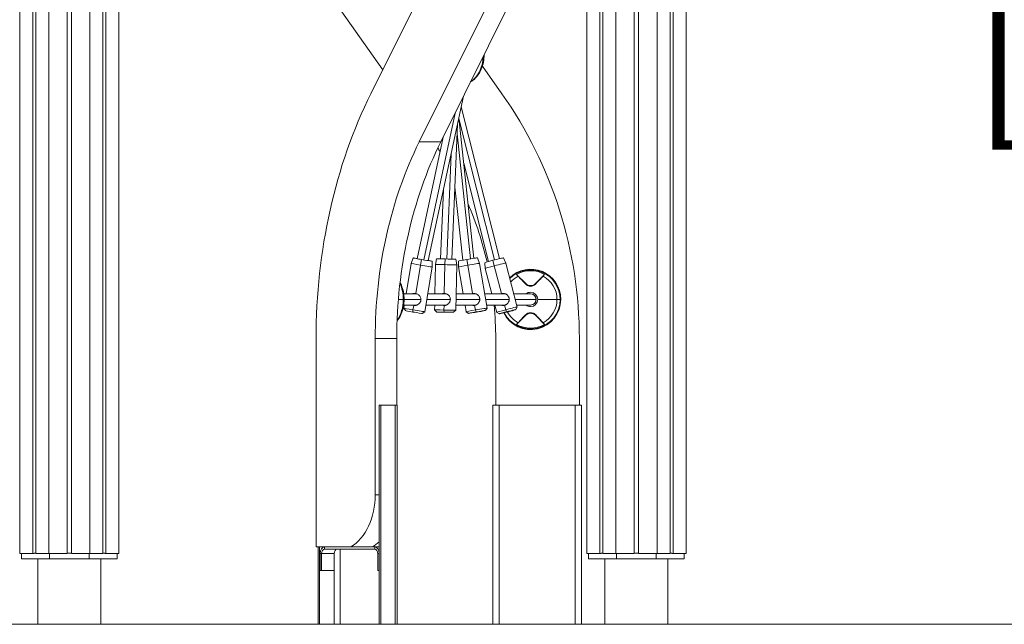
# Model space of a CAD drawing. Extents: x -4180 to 2868, y 0 to 2784.
# Drawn here: x 90 to 1479, y 0 to 852 of the extents above; entities that cross this region are included whole.
import ezdxf

# ---------------------------------------------------------------- set-up
doc = ezdxf.new("R2010")
doc.units = 0
doc.header["$LTSCALE"] = 5
doc.header["$PDMODE"] = 33
doc.header["$PDSIZE"] = 20
doc.layers.get('Defpoints').update_dxf_attribs({"linetype": 'CONTINUOUS'})
for name, color, linetype in [('Lg_area', 4, 'CONTINUOUS'), ('Lg_dim', 7, 'CONTINUOUS'), ('Lg_prod', 40, 'CONTINUOUS')]:
    doc.layers.add(name, color=color, linetype=linetype)
doc.styles.add('LG1', font='arial.ttf', dxfattribs={"height": 185})
doc.dimstyles.new('LG_DIM', dxfattribs={"dimtxt": 185, "dimasz": 120, "dimexe": 50, "dimexo": 1, "dimgap": 50, "dimtad": 0, "dimtih": 1, "dimtoh": 1, "dimdec": 0, "dimrnd": 10, "dimdsep": 46, "dimtxsty": 'LG1', "dimcen": 2.5, "dimclrt": 4, "dimadec": 4, "dimazin": 0, "dimtfac": 1, "dimtdec": 0, "dimtmove": 0, "dimatfit": 3, "dimfxl": 1, "dimtolj": 1, "dimtzin": 0, "dimarcsym": 0})

# ---------------------------------------------------------------- blocks, each defined once
blk = doc.blocks.new('*D4')
at = {"layer": 'Defpoints', "color": 0, "transparency": 16777216}
for p in [(992.2, 2200), (2164.9, 2200), (1946.2, 0)]:
    blk.add_point(p, dxfattribs=at)
at = {"layer": 'Lg_dim', "color": 0, "lineweight": -2, "transparency": 16777216}
for p, q in [((993.2, 2200), (2214.9, 2200)), ((2164.9, 2080), (2164.9, 1539.8)), ((2164.9, 120), (2164.9, 660.2)), ((1947.2, 0), (2214.9, 0))]:
    blk.add_line(p, q, dxfattribs=at)
at = {"layer": 'Lg_dim', "color": 0, "transparency": 16777216}
for points in [[(2144.9, 2080), (2184.9, 2080), (2164.9, 2200)], [(2144.9, 120), (2184.9, 120), (2164.9, 0)]]:
    blk.add_solid(points, dxfattribs=at)
at = {"layer": 'Lg_dim', "color": 4, "transparency": 16777216, "char_height": 185, "attachment_point": 5, "style": 'LG1'}
for s, insert in [('\\A1;2200 mm', (2164.9, 1244.5)), ('\\A1;[(7\'-2{\\H1.000000x;\\S11/16;}" in)]', (2164.9, 804.6))]:
    blk.add_mtext(s, dxfattribs=dict(at, insert=insert))

msp = doc.modelspace()

# ---------------------------------------------------------------- linework, layer by layer
at = {"layer": 'Lg_area', "color": 4, "linetype": 'Continuous', "lineweight": 0, "extrusion": (0, 1, 0)}
msp.add_line((2782.3, 0), (-4062.8, 0), dxfattribs=at)
at = {"layer": 'Lg_prod', "linetype": 'Continuous', "lineweight": 0, "extrusion": (0, 1, 0)}
for p, q in [((108.4, 2178.1), (108.4, 100)), ((112.6, 2173), (112.6, 100)), ((890, 2033.2), (890, 100)), ((908.4, 1715), (908.4, 100)), ((912.6, 1715), (912.6, 100)), ((931, 1715), (931, 100)), ((989, 1715), (989, 100)), ((957, 1695), (957, 100)), ((963, 1695), (963, 100)), ((131, 1557.1), (131, 100)), ((157, 1462), (157, 100)), ((163, 1445.5), (163, 100)), ((90, 1399.5), (90, 100)), ((189, 1385), (189, 100)), ((207.4, 1349.7), (207.4, 100)), ((886.5, 1353.2), (585.4, 748)), ((211.6, 1342.1), (211.6, 100)), ((230, 1311.8), (230, 100)), ((602.2, 781.7), (247.8, 1285.3)), ((653.6, 680.1), (890, 1155.2)), ((684, 680.1), (890, 1094.1)), ((1007.4, 1016.4), (1007.4, 100)), ((1011.6, 1015), (1011.6, 100)), ((1030, 1015), (1030, 100)), ((742.7, 787), (770.2, 748)), ((666.4, 512.8), (716.1, 744.7)), ((767, 515.5), (712.9, 729.5)), ((659.9, 513.8), (704.2, 720.7)), ((730.8, 515.8), (709.6, 714.2)), ((759.8, 513.7), (710, 711.1)), ((699.8, 514.8), (707.7, 705.1)), ((650.6, 515.4), (687.4, 686.9)), ((725.9, 515), (707.1, 691.4)), ((653.6, 680.1), (684, 680.1)), ((692.6, 514.9), (698.7, 663.1)), ((751.5, 511.5), (716.4, 650.2)), ((683.8, 515.1), (687.8, 612.6)), ((715, 513.1), (704, 616.1)), ((644.9, 516.4), (642.2, 508.8)), ((656.7, 514.2), (655.2, 506.3)), ((678.1, 515.3), (676.5, 507.3)), ((690.1, 515), (689.7, 507)), ((705.3, 514.7), (706.5, 506.7)), ((720.8, 514.2), (722, 506.3)), ((735.8, 516.5), (738.6, 508.8)), ((772.4, 516.6), (775.8, 509.2)), ((635.1, 466), (642.2, 508.8)), ((648.6, 466.4), (655.2, 506.3)), ((661.3, 440.7), (671.8, 503.9)), ((671.7, 512), (671.8, 503.9)), ((675.7, 466), (676.5, 507.3)), ((688.9, 466.5), (689.7, 507)), ((705.2, 442.7), (706.5, 506.7)), ((709, 511.9), (709, 503.8)), ((715.5, 466), (709, 503.7)), ((728.8, 466.4), (722, 506.3)), ((749.4, 445.8), (738.6, 508.8)), ((746.1, 509.7), (746.7, 501.6)), ((756, 466), (746.7, 501.6)), ((757.6, 513.1), (759.5, 505.4)), ((769.7, 466.2), (759.5, 505.4)), ((791.9, 447.3), (775.8, 509.2)), ((804, 480.3), (791, 493.3)), ((830.4, 493.3), (817.4, 480.3)), ((803.5, 479.8), (804, 480.3)), ((810.7, 477.5), (810.7, 476.8)), ((817.9, 479.8), (817.4, 480.3)), ((650.1, 466), (631.7, 466)), ((691.6, 466), (665.5, 466)), ((733.2, 466), (705.7, 466)), ((728.8, 466.4), (731.8, 466.4)), ((774.8, 466), (745.9, 466)), ((769.7, 466.2), (773.2, 466.2)), ((810.5, 466), (787, 466)), ((810.7, 466), (810.5, 466)), ((624.2, 458), (631.1, 458)), ((631.1, 458), (632.3, 458)), ((650.1, 450), (631.7, 450)), ((631.7, 445.7), (632.4, 450)), ((634.2, 442.2), (631.7, 445.7)), ((655.9, 458), (632.3, 458)), ((644.7, 443.2), (645.8, 449.6)), ((645.8, 449.6), (648.6, 449.6)), ((691.6, 450), (662.8, 450)), ((697.5, 458), (664.2, 458)), ((675.2, 443.3), (675.4, 450)), ((688.4, 443), (688.6, 449.5)), ((688.6, 449.5), (688.9, 449.5)), ((733.1, 450), (705.4, 450)), ((739, 458), (705.5, 458)), ((719.8, 440.7), (718.2, 450)), ((732.8, 443.2), (731.7, 449.6)), ((746.9, 442.3), (749.4, 445.7)), ((780.6, 458), (747.3, 458)), ((774.7, 450), (748.7, 450)), ((762.9, 439.7), (760.2, 450)), ((775.6, 443.5), (774, 449.8)), ((818.4, 458), (789.1, 458)), ((789.8, 443.6), (791.9, 447.3)), ((810.5, 450), (791.2, 450)), ((810.5, 450), (810.7, 450)), ((818.4, 458), (818.7, 458)), ((847.9, 458), (820.8, 458)), ((852.4, 458), (847.9, 458)), ((853.2, 458), (852.4, 458)), ((644.6, 440.2), (644.7, 443.2)), ((657.9, 438.3), (661.3, 440.7)), ((678.2, 440.2), (675.2, 443.3)), ((688.7, 440), (688.4, 443)), ((702.1, 439.8), (705.2, 442.7)), ((723.3, 438.2), (719.8, 440.7)), ((733.7, 440.3), (732.8, 443.2)), ((766.5, 437.6), (762.9, 439.7)), ((776.7, 440.6), (775.6, 443.5)), ((804, 435.7), (791, 422.7)), ((803.5, 436.2), (804, 435.7)), ((810.7, 438.5), (810.7, 439.2)), ((817.9, 436.2), (817.4, 435.7)), ((830.4, 422.7), (817.4, 435.7)), ((508.1, 402.7), (508.1, 109)), ((591.5, 182.5), (591.5, 402.7)), ((591.5, 402.7), (621.9, 402.7)), ((621.9, 309), (621.9, 402.7)), ((761.5, 309), (761.5, 402.7)), ((879.5, 402.7), (879.5, 309)), ((597.2, 309), (597.2, 0)), ((597.2, 309), (599.3, 309)), ((619.8, 309), (599.3, 309)), ((599.3, 0), (599.3, 309)), ((622.4, 309), (619.8, 309)), ((619.8, 309), (619.8, 0)), ((622.4, 0), (622.4, 309)), ((766.5, 309), (757.5, 309)), ((757.5, 309), (757.5, 0)), ((873.5, 309), (766.5, 309)), ((766.5, 309), (766.5, 0)), ((873.5, 0), (873.5, 309)), ((882.5, 309), (873.5, 309)), ((882.5, 0), (882.5, 309)), ((591.5, 182.5), (597.2, 182.5)), ((90, 100), (108.4, 100)), ((92.5, 92.2), (92.5, 100)), ((110.2, 100), (108.4, 100)), ((112.6, 100.2), (110.2, 100.2)), ((112.6, 100), (131, 100)), ((131, 100), (157, 100)), ((132, 92.2), (132, 100)), ((163, 100.2), (157, 100.2)), ((163, 100), (189, 100)), ((188, 92.2), (188, 100)), ((189, 100), (207.4, 100)), ((209.9, 100.2), (207.4, 100.2)), ((211.6, 100), (209.9, 100)), ((211.6, 100), (230, 100)), ((227.5, 92.2), (227.5, 100)), ((557.3, 109), (508.1, 109)), ((510.9, 0), (510.9, 109)), ((513, 0), (513, 109)), ((515.8, 100), (513.7, 100)), ((513.7, 100), (513.7, 76)), ((515.8, 100), (533.5, 100)), ((515.8, 100), (515.8, 76)), ((520.1, 106), (520.1, 109)), ((520.1, 106), (590.8, 106)), ((533.5, 76), (533.5, 100)), ((542, 0), (542, 106)), ((563, 109), (557.3, 109)), ((563, 109), (590.8, 109)), ((590.8, 109), (597.2, 109)), ((590.8, 106), (590.8, 109)), ((595, 100), (597.2, 100)), ((595, 76), (595, 100)), ((597.2, 76), (597.2, 100)), ((890, 100), (908.4, 100)), ((892.5, 92.2), (892.5, 100)), ((910.2, 100), (908.4, 100)), ((912.6, 100.2), (910.2, 100.2)), ((912.6, 100), (931, 100)), ((931, 100), (957, 100)), ((932, 92.2), (932, 100)), ((963, 100.2), (957, 100.2)), ((963, 100), (989, 100)), ((988, 92.2), (988, 100)), ((989, 100), (1007.4, 100)), ((1009.9, 100.2), (1007.4, 100.2)), ((1011.6, 100), (1009.9, 100)), ((1011.6, 100), (1030, 100)), ((1027.5, 92.2), (1027.5, 100)), ((132, 92.2), (92.5, 92.2)), ((115.6, 92.1), (204.5, 92.1)), ((115.6, 0), (115.6, 92.1)), ((188, 92.2), (132, 92.2)), ((227.5, 92.2), (188, 92.2)), ((204.5, 0), (204.5, 92.1)), ((932, 92.2), (892.5, 92.2)), ((915.6, 92.1), (1004.5, 92.1)), ((915.6, 0), (915.6, 92.1)), ((988, 92.2), (932, 92.2)), ((1027.5, 92.2), (988, 92.2)), ((1004.5, 0), (1004.5, 92.1)), ((513.7, 76), (515.8, 76)), ((515.8, 76), (533.5, 76)), ((533.5, 76), (533.5, 0)), ((597.2, 76), (595, 76))]:
    msp.add_line(p, q, dxfattribs=at)
at = {"layer": 'Lg_prod', "linetype": 'Continuous', "lineweight": 0, "extrusion": (0, 0, -1)}
for centre, radius, start, end in [((-279.5, 402.7), 600, 144.8632, 180), ((-810.7, 458), 42.5, 45.9986, 180), ((-810.7, 458), 41.7, 45.3461, 180), ((-810.7, 458), 40.4, 60.8025, 119.1975), ((-810.7, 458), 37.2, 41.2938, 61.8256), ((-810.7, 458), 37.2, 118.1744, 180), ((-810.7, 487), 9.5, 270, 315), ((-810.7, 487), 9.5, 225, 270), ((-810.7, 458), 37.2, 12.4113, 12.6243), ((-810.7, 458), 10.1, 52.3802, 90), ((-810.7, 458), 10.1, 90, 180), ((-810.7, 458), 42.5, 180, 333.2247), ((-810.7, 458), 41.7, 180, 332.9578), ((-810.7, 458), 37.2, 347.4122, 347.5887), ((-810.7, 458), 10.1, 270, 307.6198), ((-810.7, 458), 10.1, 180, 270), ((-810.7, 458), 37.2, 180, 241.8256), ((-810.7, 458), 37.2, 298.1744, 331.3926), ((-810.7, 458), 40.4, 240.8025, 299.1975)]:
    msp.add_arc(centre, radius, start, end, dxfattribs=at)
at = {"layer": 'Lg_prod', "linetype": 'Continuous', "lineweight": 0}
for centre, radius, start, end in [((279.5, 402.7), 482, 33.1628, 33.8666), ((279.5, 402.7), 482, 12.9601, 23.1782), ((810.7, 458), 8, 0, 90), ((279.5, 402.7), 482, 0, 5.6314), ((810.7, 458), 8, 270, 0), ((810.7, 429), 9.5, 90, 135), ((810.7, 429), 9.5, 45, 90)]:
    msp.add_arc(centre, radius, start, end, dxfattribs=at)
for centre, major_axis, ratio, start_param, end_param in [((714.4, 803), (0, 41.7), 0.707107, -2.732482, -1.635615), ((932.3, 402.7), (0, -600), 0.707107, -2.184048, -1.570796), ((658.3, 514.2), (-13.4, 2.2), 0.019591, -0.964579, 1.453432), ((658.3, 514.2), (-9.37, 1.56), 0.019591, -0.617087, 1.180285), ((658.3, 514.2), (13.4, -2.2), 0.019591, -1.688161, 0.916158), ((691.7, 515), (-13.6, 0.3), 0.002435, -0.953268, 1.45184), ((691.7, 515), (-9.5, 0.19), 0.002435, -0.594731, 1.264672), ((691.7, 515), (13.6, -0.3), 0.002435, -1.689753, 0.929015), ((691.7, 515), (9.5, -0.19), 0.002435, -1.083706, 0.542781), ((658.3, 514.2), (9.37, -1.56), 0.019591, -0.856508, 0.514816), ((723.8, 506.3), (-14.8, -2.5), 0.020204, -1.453535, 0), ((723.8, 506.3), (14.8, 2.5), 0.020204, 0, 1.688057), ((761.3, 505.4), (-14.5, -3.8), 0.030121, -1.455675, 0), ((761.3, 505.4), (14.5, 3.8), 0.030121, 0, 1.685918), ((601.6, 458), (0, 41.7), 0.707107, -1.570796, -0.997642), ((810.5, 458), (0, 8), 0.99293, -1.570796, 0), ((601.6, 458), (0, 41.7), 0.707107, -2.359676, -1.570796), ((646.5, 443.2), (-14.8, 2.5), 0.019591, 0, 1.453432), ((810.5, 458), (0, -8), 0.99293, 0, 1.570796), ((646.5, 443.2), (14.8, -2.5), 0.019591, -1.688161, 0), ((690.2, 443), (-15, 0.3), 0.002435, 0, 1.45184), ((690.2, 443), (15, -0.3), 0.002435, -1.689753, 0), ((735.1, 440.3), (-11.8, -2), 0.020204, -1.453535, 1.688057), ((735.1, 440.3), (11.8, 2), 0.020204, -1.453535, 1.688057), ((778.1, 440.6), (-11.6, -3), 0.030121, -1.455675, 1.685918), ((778.1, 440.6), (11.6, 3), 0.030121, -1.455675, 1.685918), ((534.9, 182.5), (0, 80), 0.707107, -2.73514, -1.570796), ((520.1, 100), (0, 9), 0.707107, 0, 1.570796), ((520.1, 100), (0, 6), 0.707107, 0, 1.570796), ((590.8, 100), (0, 9), 0.707107, -1.570796, 0), ((590.8, 100), (0, 6), 0.707107, -1.570796, 0)]:
    msp.add_ellipse(centre, major_axis=major_axis, ratio=ratio, start_param=start_param, end_param=end_param, dxfattribs=at)
at = {"layer": 'Lg_prod', "linetype": 'Continuous', "lineweight": 0, "extrusion": (0, 0, -1)}
for centre, major_axis, ratio, start_param, end_param in [((932.3, 402.7), (0, 482), 0.707107, -1.570796, -0.957544), ((962.7, 402.7), (0, 482), 0.707107, -1.570796, -0.957544), ((722.4, 514.2), (-13.4, -2.3), 0.020204, 0.003563, 1.453535), ((722.4, 514.2), (13.4, 2.3), 0.020204, -1.688057, -0.003563), ((759.2, 513.1), (13.2, 3.4), 0.030121, -1.685918, -0.005314), ((657, 506.3), (-14.8, 2.5), 0.019591, -1.453432, 0.003455), ((657, 506.3), (14.8, -2.5), 0.019591, -0.003455, 1.688161), ((691.5, 507), (-15, 0.3), 0.002435, -1.45184, 0.000429), ((691.5, 507), (15, -0.3), 0.002435, -0.000429, 1.689753), ((759.2, 513.1), (-13.2, -3.4), 0.030121, 0.005314, 1.455675), ((734.6, 443.2), (14.8, 2.5), 0.020204, -1.688057, 0.020209), ((810.7, 458), (-40.9, -8.2), 0.000001, 0, 0.000003), ((777.4, 443.5), (14.5, 3.8), 0.030121, -1.685918, 0.030139), ((646, 440.2), (-11.8, 2), 0.019591, -1.453432, -0.019596), ((646, 440.2), (11.8, -2), 0.019591, 0.019596, 1.688161), ((690.2, 440), (-12, 0.2), 0.002435, -1.45184, -0.002435), ((690.2, 440), (12, -0.2), 0.002435, 0.002435, 1.689753), ((734.6, 443.2), (-14.8, -2.5), 0.020204, -0.020209, 1.453535), ((777.4, 443.5), (-14.5, -3.8), 0.030121, -0.030139, 1.455675), ((565.3, 182.5), (0, -80), 0.707107, -0.597406, -0.406453), ((537.8, 100), (0, 6), 0.707107, -1.570796, 0)]:
    msp.add_ellipse(centre, major_axis=major_axis, ratio=ratio, start_param=start_param, end_param=end_param, dxfattribs=at)
at = {"layer": 'Lg_prod', "linetype": 'Continuous', "lineweight": 0}
for points, knots in [([(726.1, 764.7), (727.3, 765.4), (728.5, 766.2), (732.1, 769), (734.4, 771.4), (738.2, 776.7), (739.9, 779.6), (742.5, 785.8), (743.5, 789.2), (744.8, 796), (745.1, 799.4), (745.1, 802.9)], [3.525637, 3.525637, 3.525637, 3.525637, 3.644447, 3.644447, 3.911432, 3.911432, 4.178418, 4.178418, 4.445403, 4.445403, 4.708457, 4.708457, 4.708457, 4.708457]), ([(791, 493.3), (791.2, 493), (791.5, 492.6), (792.1, 492), (792.3, 491.7), (792.7, 491.3), (792.9, 491.1), (793.1, 490.8)], [0.000000242, 0.000000242, 0.000000242, 0.000000242, 0.002114103, 0.002114103, 0.003171033, 0.003171033, 0.004227963, 0.004227963, 0.004227963, 0.004227963]), ([(828.3, 490.8), (828.7, 491.3), (829.1, 491.7), (829.6, 492.4), (829.8, 492.6), (830.1, 492.9), (830.3, 493.1), (830.4, 493.3)], [0.000000486, 0.000000486, 0.000000486, 0.000000486, 0.002114988, 0.002114988, 0.003172238, 0.003172238, 0.004229489, 0.004229489, 0.004229489, 0.004229489]), ([(632.3, 458), (632.3, 461.5), (632, 465), (630.6, 471.9), (629.7, 475.2), (627.8, 479.6), (627.2, 480.9), (626.6, 482.1)], [4.712389, 4.712389, 4.712389, 4.712389, 4.9793745, 4.9793745, 5.24636, 5.24636, 5.3566391, 5.3566391, 5.3566391, 5.3566391]), ([(803.5, 479.8), (804, 479.3), (804.5, 478.9), (805.3, 478.4), (805.6, 478.2), (806.2, 477.9), (806.5, 477.7), (807.4, 477.3), (808, 477.1), (809, 476.9), (809.3, 476.9), (810, 476.8), (810.3, 476.8), (810.7, 476.8)], [0.000143327, 0.000143327, 0.000143327, 0.000143327, 0.002148725, 0.002148725, 0.003151424, 0.003151424, 0.004154123, 0.004154123, 0.006159521, 0.006159521, 0.00716222, 0.00716222, 0.008164918, 0.008164918, 0.008164918, 0.008164918]), ([(810.7, 476.8), (811, 476.8), (811.3, 476.8), (812, 476.9), (812.3, 476.9), (813.3, 477.1), (814, 477.3), (815.2, 477.8), (815.8, 478.2), (816.9, 478.9), (817.4, 479.3), (817.9, 479.8)], [0.008164918, 0.008164918, 0.008164918, 0.008164918, 0.009167239, 0.009167239, 0.01016956, 0.01016956, 0.012174201, 0.012174201, 0.014178842, 0.014178842, 0.016183483, 0.016183483, 0.016183483, 0.016183483]), ([(644.4, 466), (644.7, 466.1), (645, 466.2), (645.5, 466.3), (645.8, 466.4), (646.4, 466.5), (646.6, 466.5), (647.5, 466.5), (648, 466.5), (648.6, 466.4)], [0.022811266, 0.022811266, 0.022811266, 0.022811266, 0.023785522, 0.023785522, 0.024635005, 0.024635005, 0.025484488, 0.025484488, 0.027183454, 0.027183454, 0.027183454, 0.027183454]), ([(648.6, 466.4), (649.1, 466.3), (649.7, 466.1), (650.8, 465.7), (651.3, 465.5), (652.2, 464.9), (652.7, 464.5), (653.5, 463.8), (653.9, 463.4), (654.4, 462.7), (654.5, 462.5), (654.8, 462), (655, 461.8), (655.3, 461), (655.5, 460.5), (655.8, 459.4), (655.9, 458.9), (655.9, 458), (655.9, 457.7), (655.9, 457.2), (655.9, 456.9), (655.7, 456), (655.6, 455.5), (655.3, 454.7), (655.2, 454.4), (654.9, 453.9), (654.7, 453.7), (654.4, 453.2), (654.3, 453), (653.9, 452.6), (653.7, 452.4), (653.1, 451.8), (652.7, 451.4), (652, 450.9), (651.8, 450.8), (651.3, 450.5), (651, 450.4), (650.3, 450), (649.7, 449.9), (648.9, 449.7), (648.6, 449.6), (648.1, 449.5), (647.8, 449.5), (647.2, 449.5), (646.9, 449.5), (646.4, 449.5), (646.1, 449.6), (645.8, 449.6)], [0.02718345, 0.02718345, 0.02718345, 0.02718345, 0.02887889, 0.02887889, 0.03057432, 0.03057432, 0.03226976, 0.03226976, 0.0339652, 0.0339652, 0.03481291, 0.03481291, 0.03566063, 0.03566063, 0.03735607, 0.03735607, 0.0390515, 0.0390515, 0.03989922, 0.03989922, 0.04074694, 0.04074694, 0.04244237, 0.04244237, 0.04329009, 0.04329009, 0.04413781, 0.04413781, 0.04498552, 0.04498552, 0.04583324, 0.04583324, 0.04752868, 0.04752868, 0.0483764, 0.0483764, 0.04922411, 0.04922411, 0.05091955, 0.05091955, 0.05176727, 0.05176727, 0.05261498, 0.05261498, 0.0534627, 0.0534627, 0.05431042, 0.05431042, 0.05431042, 0.05431042]), ([(649, 466.3), (648.9, 466.3), (648.8, 466.3), (648.4, 466.2), (648.1, 466.1), (647.8, 466)], [0.030375343, 0.030375343, 0.030375343, 0.030375343, 0.030574325, 0.030574325, 0.031542209, 0.031542209, 0.031542209, 0.031542209]), ([(685.9, 466), (686.1, 466.1), (686.3, 466.1), (686.7, 466.2), (687, 466.3), (687.8, 466.5), (688.3, 466.5), (688.9, 466.5)], [0.024073628, 0.024073628, 0.024073628, 0.024073628, 0.024635005, 0.024635005, 0.025484488, 0.025484488, 0.027183454, 0.027183454, 0.027183454, 0.027183454]), ([(688.9, 466.5), (689.5, 466.5), (690, 466.4), (691.2, 466.2), (691.7, 466), (692.7, 465.5), (693.2, 465.3), (694.2, 464.6), (694.6, 464.3), (695.2, 463.7), (695.4, 463.5), (695.7, 463), (695.9, 462.8), (696.4, 462.1), (696.6, 461.7), (697.1, 460.6), (697.2, 460.1), (697.4, 459.3), (697.4, 459), (697.5, 458.4), (697.5, 458.1), (697.5, 457.3), (697.4, 456.7), (697.2, 455.9), (697.1, 455.6), (696.9, 455.1), (696.8, 454.8), (696.6, 454.3), (696.5, 454.1), (696.2, 453.6), (696, 453.3), (695.5, 452.7), (695.2, 452.3), (694.5, 451.7), (694.3, 451.5), (693.9, 451.2), (693.6, 451), (692.9, 450.6), (692.4, 450.3), (691.6, 450), (691.4, 449.9), (690.8, 449.8), (690.5, 449.7), (690, 449.6), (689.7, 449.6), (689.1, 449.5), (688.8, 449.5), (688.6, 449.5)], [0.02718345, 0.02718345, 0.02718345, 0.02718345, 0.02887889, 0.02887889, 0.03057432, 0.03057432, 0.03226976, 0.03226976, 0.0339652, 0.0339652, 0.03481291, 0.03481291, 0.03566063, 0.03566063, 0.03735607, 0.03735607, 0.0390515, 0.0390515, 0.03989922, 0.03989922, 0.04074694, 0.04074694, 0.04244237, 0.04244237, 0.04329009, 0.04329009, 0.04413781, 0.04413781, 0.04498552, 0.04498552, 0.04583324, 0.04583324, 0.04752868, 0.04752868, 0.0483764, 0.0483764, 0.04922411, 0.04922411, 0.05091955, 0.05091955, 0.05176727, 0.05176727, 0.05261498, 0.05261498, 0.0534627, 0.0534627, 0.05431042, 0.05431042, 0.05431042, 0.05431042]), ([(728.8, 466.4), (729.4, 466.5), (730, 466.5), (731.1, 466.5), (731.7, 466.4), (732.8, 466.2), (733.3, 466), (734.4, 465.5), (734.8, 465.3), (735.5, 464.8), (735.8, 464.6), (736.2, 464.3), (736.4, 464.1), (737, 463.5), (737.3, 463.1), (738, 462.1), (738.2, 461.6), (738.6, 460.8), (738.6, 460.6), (738.8, 460), (738.9, 459.7), (739, 458.9), (739, 458.3), (739, 457.5), (739, 457.2), (738.9, 456.6), (738.8, 456.4), (738.7, 455.8), (738.6, 455.6), (738.4, 455), (738.3, 454.8), (738, 454), (737.7, 453.6), (737.2, 452.9), (737, 452.7), (736.6, 452.3), (736.4, 452.1), (735.8, 451.5), (735.4, 451.2), (734.6, 450.7), (734.4, 450.6), (733.9, 450.3), (733.6, 450.2), (733.1, 450), (732.8, 449.9), (732.3, 449.7), (732, 449.7), (731.7, 449.6)], [0.02718345, 0.02718345, 0.02718345, 0.02718345, 0.02887889, 0.02887889, 0.03057432, 0.03057432, 0.03226976, 0.03226976, 0.0339652, 0.0339652, 0.03481291, 0.03481291, 0.03566063, 0.03566063, 0.03735607, 0.03735607, 0.0390515, 0.0390515, 0.03989922, 0.03989922, 0.04074694, 0.04074694, 0.04244237, 0.04244237, 0.04329009, 0.04329009, 0.04413781, 0.04413781, 0.04498552, 0.04498552, 0.04583324, 0.04583324, 0.04752868, 0.04752868, 0.0483764, 0.0483764, 0.04922411, 0.04922411, 0.05091955, 0.05091955, 0.05176727, 0.05176727, 0.05261498, 0.05261498, 0.0534627, 0.0534627, 0.05431042, 0.05431042, 0.05431042, 0.05431042]), ([(769.7, 466.2), (770.2, 466.4), (770.8, 466.5), (771.9, 466.5), (772.5, 466.5), (773.6, 466.3), (774.2, 466.2), (775.3, 465.8), (775.8, 465.6), (776.5, 465.2), (776.7, 465), (777.2, 464.7), (777.4, 464.6), (778, 464), (778.4, 463.6), (779.1, 462.7), (779.4, 462.3), (779.8, 461.5), (779.9, 461.2), (780.1, 460.7), (780.2, 460.4), (780.4, 459.6), (780.5, 459), (780.6, 458.2), (780.6, 457.9), (780.5, 457.4), (780.5, 457.1), (780.4, 456.5), (780.3, 456.3), (780.2, 455.7), (780.1, 455.5), (779.8, 454.7), (779.6, 454.2), (779.1, 453.5), (779, 453.3), (778.6, 452.8), (778.5, 452.6), (777.9, 452), (777.5, 451.6), (776.8, 451.1), (776.6, 450.9), (776.1, 450.6), (775.8, 450.5), (775.3, 450.3), (775.1, 450.1), (774.5, 449.9), (774.2, 449.9), (774, 449.8)], [0.02718345, 0.02718345, 0.02718345, 0.02718345, 0.02887889, 0.02887889, 0.03057432, 0.03057432, 0.03226976, 0.03226976, 0.0339652, 0.0339652, 0.03481291, 0.03481291, 0.03566063, 0.03566063, 0.03735607, 0.03735607, 0.0390515, 0.0390515, 0.03989922, 0.03989922, 0.04074694, 0.04074694, 0.04244237, 0.04244237, 0.04329009, 0.04329009, 0.04413781, 0.04413781, 0.04498552, 0.04498552, 0.04583324, 0.04583324, 0.04752868, 0.04752868, 0.0483764, 0.0483764, 0.04922411, 0.04922411, 0.05091955, 0.05091955, 0.05176727, 0.05176727, 0.05261498, 0.05261498, 0.0534627, 0.0534627, 0.05431042, 0.05431042, 0.05431042, 0.05431042]), ([(622.4, 427.5), (622.7, 428), (623.1, 428.5), (625.4, 431.6), (627, 434.5), (629.7, 440.8), (630.6, 444.1), (632, 451), (632.3, 454.5), (632.3, 458)], [3.8611704, 3.8611704, 3.8611704, 3.8611704, 3.9114324, 3.9114324, 4.1784179, 4.1784179, 4.4454034, 4.4454034, 4.712389, 4.712389, 4.712389, 4.712389]), ([(647.9, 450), (648.1, 449.9), (648.3, 449.9), (648.7, 449.8), (648.8, 449.7), (649, 449.7)], [0.052805592, 0.052805592, 0.052805592, 0.052805592, 0.053462701, 0.053462701, 0.053939392, 0.053939392, 0.053939392, 0.053939392]), ([(688.6, 449.5), (688, 449.5), (687.4, 449.6), (686.6, 449.8), (686.2, 449.9), (685.9, 450)], [0, 0, 0, 0, 0.001698966, 0.001698966, 0.002754351, 0.002754351, 0.002754351, 0.002754351]), ([(689.4, 450), (689.5, 450), (689.5, 450), (689.9, 449.8), (690.2, 449.8), (690.5, 449.7), (690.5, 449.7), (690.5, 449.7)], [0.051566474, 0.051566474, 0.051566474, 0.051566474, 0.051767266, 0.051767266, 0.052614984, 0.052614984, 0.052705838, 0.052705838, 0.052705838, 0.052705838]), ([(731.7, 449.6), (731.2, 449.5), (730.6, 449.5), (729.5, 449.5), (728.9, 449.6), (728.1, 449.8), (727.8, 449.9), (727.5, 450)], [0, 0, 0, 0, 0.001698966, 0.001698966, 0.003397932, 0.003397932, 0.004413486, 0.004413486, 0.004413486, 0.004413486]), ([(730.9, 450), (731.2, 449.9), (731.6, 449.8), (731.9, 449.7), (732, 449.7), (732, 449.7)], [0.049912804, 0.049912804, 0.049912804, 0.049912804, 0.050919548, 0.050919548, 0.051080782, 0.051080782, 0.051080782, 0.051080782]), ([(774, 449.8), (773.4, 449.6), (772.9, 449.5), (771.8, 449.5), (771.2, 449.5), (770.1, 449.7), (769.6, 449.8), (769.1, 450), (769.1, 450), (769.1, 450)], [0, 0, 0, 0, 0.001698966, 0.001698966, 0.003397932, 0.003397932, 0.005096898, 0.005096898, 0.005159882, 0.005159882, 0.005159882, 0.005159882]), ([(772.4, 450), (772.5, 450), (772.5, 450), (772.9, 449.9), (773.2, 449.8), (773.6, 449.7)], [0.049161391, 0.049161391, 0.049161391, 0.049161391, 0.049224113, 0.049224113, 0.050351939, 0.050351939, 0.050351939, 0.050351939]), ([(803.5, 436.2), (804, 436.7), (804.5, 437.1), (805.3, 437.6), (805.6, 437.8), (806.2, 438.1), (806.5, 438.3), (807.4, 438.7), (808, 438.9), (809, 439.1), (809.3, 439.1), (810, 439.2), (810.3, 439.2), (810.7, 439.2)], [0.000143327, 0.000143327, 0.000143327, 0.000143327, 0.002148725, 0.002148725, 0.003151424, 0.003151424, 0.004154123, 0.004154123, 0.006159521, 0.006159521, 0.00716222, 0.00716222, 0.008164918, 0.008164918, 0.008164918, 0.008164918]), ([(810.7, 439.2), (811, 439.2), (811.3, 439.2), (812, 439.1), (812.3, 439.1), (813.3, 438.9), (814, 438.7), (815.2, 438.2), (815.8, 437.8), (816.9, 437.1), (817.4, 436.7), (817.9, 436.2)], [0.008164918, 0.008164918, 0.008164918, 0.008164918, 0.009167239, 0.009167239, 0.01016956, 0.01016956, 0.012174201, 0.012174201, 0.014178842, 0.014178842, 0.016183483, 0.016183483, 0.016183483, 0.016183483]), ([(791, 422.7), (791.2, 423), (791.5, 423.4), (792.1, 424), (792.3, 424.3), (792.7, 424.7), (792.9, 424.9), (793.1, 425.2)], [0.000000242, 0.000000242, 0.000000242, 0.000000242, 0.002114103, 0.002114103, 0.003171033, 0.003171033, 0.004227963, 0.004227963, 0.004227963, 0.004227963]), ([(828.3, 425.2), (828.7, 424.7), (829.1, 424.3), (829.6, 423.6), (829.8, 423.4), (830.1, 423.1), (830.3, 422.9), (830.4, 422.7)], [0.000000486, 0.000000486, 0.000000486, 0.000000486, 0.002114988, 0.002114988, 0.003172238, 0.003172238, 0.004229489, 0.004229489, 0.004229489, 0.004229489])]:
    msp.add_open_spline(points, degree=3, knots=knots, dxfattribs=at)
for points in [[(793.1, 490.8), (796.4, 487.2), (799.9, 483.6), (803.5, 479.8)], [(817.9, 479.8), (821.5, 483.6), (824.9, 487.2), (828.3, 490.8)], [(690.5, 466.3), (690.1, 466.2), (689.8, 466.1), (689.4, 466)], [(727.4, 466), (727.9, 466.2), (728.4, 466.3), (728.8, 466.4)], [(732.1, 466.3), (731.7, 466.2), (731.3, 466.1), (731, 466)], [(769, 466), (769.2, 466.1), (769.4, 466.2), (769.7, 466.2)], [(773.2, 466.2), (773, 466.2), (772.8, 466.1), (772.5, 466)], [(773.6, 466.3), (773.5, 466.3), (773.4, 466.3), (773.2, 466.2)], [(645.8, 449.6), (645.3, 449.7), (644.8, 449.8), (644.3, 450)], [(793.1, 425.2), (796.4, 428.8), (799.9, 432.4), (803.5, 436.2)], [(817.9, 436.2), (821.5, 432.4), (824.9, 428.8), (828.3, 425.2)]]:
    msp.add_open_spline(points, degree=3, dxfattribs=at)

# ---------------------------------------------------------------- dimensions: what is measured, and where the dimension line sits
at = {"layer": 'Lg_dim'}
dim = msp.add_linear_dim(base=(2164.9, 2200), p1=(1946.2, 0), p2=(992.2, 2200), angle=90, dimstyle='LG_DIM', override={"dimpost": ' mm\\X'}, dxfattribs=at)
dim.commit()
dim.dimension.update_dxf_attribs({"geometry": '*D4', "text_midpoint": (2164.9, 1100)})

doc.saveas('drawing.dxf')
